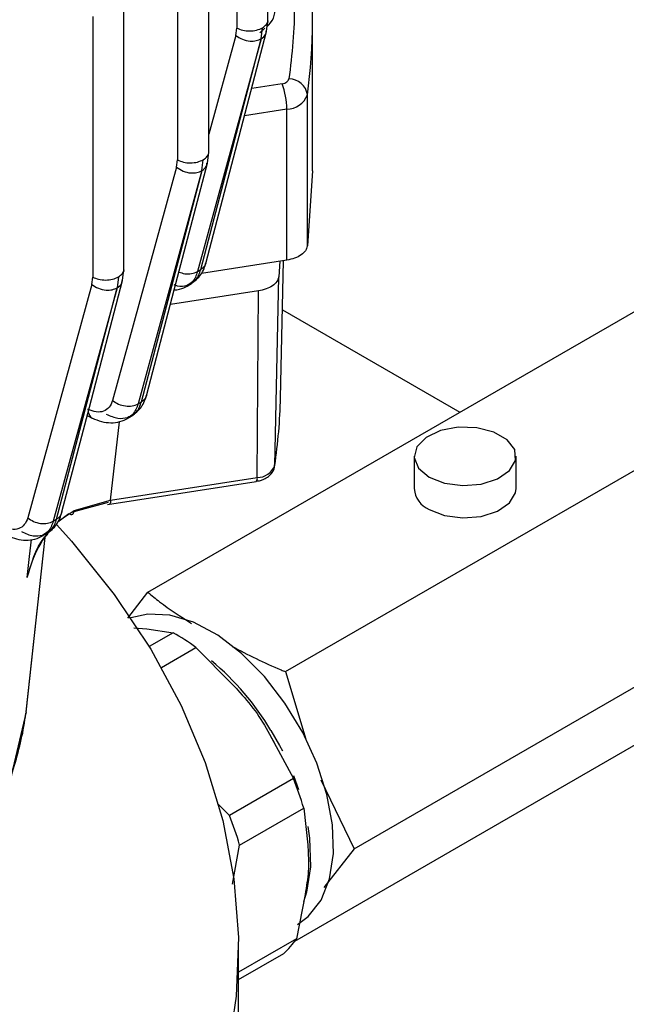
# Model space of a CAD drawing. Units: millimetres. Extents: x 60 to 6240, y 60 to 4395.
# Drawn here: x 5517 to 5550, y 3174 to 3228 of the extents above; entities that cross this region are included whole.
import ezdxf

# ---------------------------------------------------------------- set-up
doc = ezdxf.new("R2010")
doc.units = ezdxf.units.MM
doc.header["$LTSCALE"] = 15

msp = doc.modelspace()

# ---------------------------------------------------------------- linework, layer by layer
at = {"color": 7, "linetype": 'Continuous', "lineweight": 25}
for p, q in [((5527.564, 3220.334), (5527.564, 3234.436)), ((5525.875, 3233.98), (5525.875, 3219.929)), ((5529.077, 3228.85), (5529.077, 3227.061)), ((5530.765, 3227.465), (5530.765, 3228.71)), ((5522.983, 3213.998), (5522.983, 3228.1)), ((5521.295, 3227.681), (5521.295, 3213.594)), ((5530.696, 3226.88), (5530.765, 3227.475)), ((5533.173, 3219.333), (5533.173, 3227.5)), ((5529.028, 3226.665), (5529.077, 3227.061)), ((5530.326, 3226.809), (5530.603, 3227.048)), ((5530.404, 3226.482), (5530.472, 3227.072)), ((5530.404, 3226.482), (5526.958, 3213.89)), ((5527.137, 3214), (5530.407, 3226.483)), ((5529.028, 3226.665), (5527.564, 3221.316)), ((5531.529, 3224.049), (5529.888, 3223.795)), ((5532.895, 3215.277), (5532.895, 3223.443)), ((5531.788, 3222.675), (5529.502, 3222.321)), ((5531.788, 3214.509), (5531.788, 3222.675)), ((5527.494, 3219.748), (5527.563, 3220.343)), ((5525.826, 3219.534), (5522.374, 3206.923)), ((5525.826, 3219.534), (5525.875, 3219.929)), ((5527.201, 3219.349), (5527.271, 3219.94)), ((5527.201, 3219.349), (5523.749, 3206.738)), ((5523.928, 3206.846), (5527.204, 3219.351)), ((5533.173, 3219.334), (5532.895, 3215.277)), ((5531.788, 3214.509), (5527.171, 3213.795)), ((5531.413, 3214.451), (5531.35, 3213.605)), ((5531.443, 3207.07), (5531.601, 3214.48)), ((5522.913, 3213.412), (5522.982, 3214.007)), ((5526.958, 3213.89), (5527.137, 3214)), ((5521.245, 3213.198), (5517.789, 3200.573)), ((5521.245, 3213.198), (5521.295, 3213.594)), ((5522.69, 3213.604), (5522.622, 3213.014)), ((5526.396, 3213.1), (5526.643, 3213.251)), ((5531.133, 3203.402), (5531.35, 3213.605)), ((5522.619, 3213.013), (5519.163, 3200.388)), ((5519.342, 3200.495), (5522.622, 3213.014)), ((5530.248, 3212.845), (5525.493, 3212.11)), ((5530.191, 3202.753), (5530.248, 3212.845)), ((5524.28, 3196.549), (5551.241, 3212.114)), ((5531.545, 3211.819), (5541.137, 3206.281)), ((5531.711, 3192.26), (5558.673, 3207.824)), ((5523.749, 3206.738), (5523.928, 3206.846)), ((5521, 3206.108), (5521.276, 3205.971)), ((5522.267, 3201.527), (5522.736, 3205.774)), ((5523.183, 3205.946), (5523.43, 3206.096)), ((5538.672, 3203.903), (5538.672, 3202.155)), ((5544.171, 3202.155), (5544.171, 3203.903)), ((5522.097, 3201.301), (5530.138, 3202.545)), ((5522.267, 3201.527), (5530.191, 3202.753)), ((5522.137, 3201.405), (5520.277, 3200.894)), ((5520.291, 3200.973), (5522.267, 3201.527)), ((5519.438, 3200.398), (5520.291, 3200.973)), ((5519.163, 3200.388), (5519.342, 3200.495)), ((5519.416, 3200.36), (5519.998, 3200.818)), ((5517.697, 3190.06), (5518.723, 3199.517)), ((5517.697, 3190.083), (5518.721, 3199.515)), ((5517.884, 3198.478), (5517.986, 3199.404)), ((5518.593, 3199.594), (5518.841, 3199.742)), ((5517.761, 3197.356), (5517.884, 3198.478)), ((5535.426, 3182.683), (5562.388, 3198.248)), ((5523.186, 3195.144), (5524.28, 3196.549)), ((5523.528, 3194.624), (5524.226, 3194.572)), ((5524.226, 3194.572), (5525.638, 3194.365)), ((5525.638, 3194.365), (5524.348, 3193.621)), ((5525.013, 3192.486), (5526.875, 3193.561)), ((5526.875, 3193.561), (5528.859, 3191.562)), ((5532.212, 3177.686), (5558.673, 3192.961)), ((5531.711, 3192.26), (5532.806, 3188.6)), ((5530.855, 3188.879), (5532.145, 3186.48)), ((5530.966, 3188.688), (5531.096, 3188.432)), ((5532.145, 3186.48), (5528.684, 3184.482)), ((5533.623, 3186.403), (5535.426, 3182.683)), ((5528.684, 3184.482), (5528.035, 3185.137)), ((5529.236, 3182.881), (5532.696, 3184.878)), ((5532.696, 3184.878), (5532.921, 3182.886)), ((5528.843, 3180.771), (5529.236, 3182.881)), ((5535.426, 3182.683), (5533.789, 3180.58)), ((5532.771, 3180.21), (5532.302, 3177.817)), ((5532.302, 3177.817), (5529.173, 3176.011)), ((5529.173, 3172.424), (5529.173, 3177.323)), ((5529.173, 3175.61), (5531.616, 3177.02))]:
    msp.add_line(p, q, dxfattribs=at)
at = {"color": 7, "linetype": 'Continuous', "lineweight": 25, "flags": 128}
for points in [[(5527.426, 3214.396), (5528.905, 3220.045), (5530.696, 3226.88)], [(5524.218, 3207.243), (5525.701, 3212.901), (5527.494, 3219.748)], [(5519.633, 3200.892), (5521.117, 3206.557), (5522.913, 3213.412)], [(5539.477, 3202.781), (5540.311, 3202.451), (5541.295, 3202.317), (5542.295, 3202.398), (5543.178, 3202.682), (5543.824, 3203.131), (5544.145, 3203.684), (5544.098, 3204.266), (5543.69, 3204.8), (5542.976, 3205.212), (5542.051, 3205.448), (5541.042, 3205.475), (5540.084, 3205.29), (5539.306, 3204.917), (5538.815, 3204.407), (5538.675, 3203.83), (5538.906, 3203.262), (5539.477, 3202.781)], [(5539.477, 3201.033), (5540.311, 3200.703), (5541.295, 3200.57), (5542.295, 3200.65), (5543.178, 3200.934), (5543.824, 3201.383), (5544.145, 3201.936), (5544.171, 3202.155)], [(5519.366, 3200.205), (5520.155, 3199.32), (5522.462, 3196.434), (5524.44, 3193.469), (5526.082, 3190.436), (5527.381, 3187.347), (5528.33, 3184.217), (5528.927, 3181.058), (5529.168, 3177.883), (5529.052, 3174.706), (5528.581, 3171.539)], [(5532.358, 3178.58), (5532.946, 3179.017), (5533.635, 3179.907), (5534.093, 3181.06), (5534.302, 3182.432), (5534.255, 3183.971), (5533.954, 3185.617), (5533.41, 3187.307), (5532.644, 3188.976), (5531.685, 3190.56), (5530.571, 3191.999), (5529.343, 3193.236), (5528.05, 3194.224), (5526.741, 3194.926), (5525.466, 3195.314), (5524.275, 3195.374), (5523.357, 3195.162)], [(5517.697, 3190.083), (5516.983, 3187.025), (5515.887, 3184.005), (5514.416, 3181.039), (5512.577, 3178.142), (5510.38, 3175.329), (5507.836, 3172.615), (5504.96, 3170.014), (5501.765, 3167.541), (5498.269, 3165.207), (5494.489, 3163.025), (5490.447, 3161.007), (5486.162, 3159.163), (5481.657, 3157.502), (5476.956, 3156.034), (5472.084, 3154.765), (5467.065, 3153.704), (5461.927, 3152.854), (5456.695, 3152.222), (5451.398, 3151.809)], [(5530.927, 3189.085), (5531.397, 3188.257), (5531.543, 3187.975)], [(5532.144, 3186.636), (5532.164, 3186.587), (5532.414, 3185.894)], [(5532.92, 3183.889), (5533.009, 3183.251), (5533.056, 3181.713)], [(5533.056, 3181.713), (5532.846, 3180.34), (5532.678, 3179.813)]]:
    msp.add_lwpolyline(points, dxfattribs=at)
at = {"color": 7, "linetype": 'Continuous', "lineweight": 25}
for centre, radius, start, end in [((5503.408, 3227.5), 29.765, 352.1661, 7.5488), ((5531.93, 3223.334), 0.971, 6.4182, 91.8734), ((5527.973, 3222.668), 3.815, 0.1059, 21.2272), ((5531.782, 3223.866), 1.191, 270.3174, 339.1849), ((5502.15, 3207.701), 29.3, 351.5639, 358.7665), ((5530.184, 3203.772), 1.019, 270.4376, 338.7273), ((5529.954, 3202.703), 0.243, 319.4946, 11.9678), ((5539.964, 3202.232), 1.294, 183.392, 247.9281), ((5520.373, 3184.904), 10.827, 53.0863, 60.9038), ((5518.42, 3181.638), 14.556, 30.7704, 50.3319), ((5516.983, 3180.359), 16.35, 16.0477, 21.9855), ((5513.523, 3178.361), 16.35, 16.0477, 21.9855), ((5529.005, 3179.96), 3.932, 311.6024, 326.9731)]:
    msp.add_arc(centre, radius, start, end, dxfattribs=at)
for points, knots in [([(5532.094, 3229.477), (5532.127, 3229.09), (5532.271, 3227.366), (5532.061, 3225.642), (5531.898, 3224.305)], [0, 0, 0, 0, 0.224386, 1, 1, 1, 1]), ([(5530.728, 3227.156), (5530.75, 3227.174), (5531.14, 3227.504), (5531.157, 3227.922), (5531.173, 3228.316)], [0, 0, 0, 0, 0.056527, 1, 1, 1, 1]), ([(5530.472, 3227.072), (5530.55, 3227.13), (5530.705, 3227.246), (5530.788, 3227.402), (5530.764, 3227.477), (5530.763, 3227.48)], [0, 0, 0, 0, 0.491759, 0.983517, 1, 1, 1, 1]), ([(5529.028, 3226.665), (5529.142, 3226.587), (5529.371, 3226.431), (5529.78, 3226.344), (5530.141, 3226.363), (5530.316, 3226.442), (5530.404, 3226.482)], [0, 0, 0, 0, 0.2795742, 0.5589583, 0.7792671, 1, 1, 1, 1]), ([(5530.407, 3226.483), (5530.501, 3226.553), (5530.651, 3226.662), (5530.667, 3226.825), (5530.673, 3226.885)], [0, 0, 0, 0, 0.633488, 1, 1, 1, 1]), ([(5531.529, 3224.049), (5531.578, 3224.059), (5531.675, 3224.079), (5531.79, 3224.141), (5531.873, 3224.217), (5531.89, 3224.276), (5531.898, 3224.305)], [0, 0, 0, 0, 0.2508, 0.500077, 0.750808, 1, 1, 1, 1]), ([(5527.271, 3219.94), (5527.348, 3219.998), (5527.503, 3220.115), (5527.586, 3220.27), (5527.562, 3220.346), (5527.561, 3220.348)], [0, 0, 0, 0, 0.491759, 0.983517, 1, 1, 1, 1]), ([(5525.826, 3219.534), (5525.94, 3219.456), (5526.169, 3219.3), (5526.577, 3219.213), (5526.938, 3219.231), (5527.114, 3219.31), (5527.201, 3219.349)], [0, 0, 0, 0, 0.279575, 0.558961, 0.779269, 1, 1, 1, 1]), ([(5527.204, 3219.351), (5527.299, 3219.42), (5527.449, 3219.53), (5527.465, 3219.693), (5527.472, 3219.753)], [0, 0, 0, 0, 0.633008, 1, 1, 1, 1]), ([(5526.624, 3213.243), (5526.809, 3213.391), (5527.086, 3213.611), (5527.323, 3214.04), (5527.392, 3214.278), (5527.426, 3214.396)], [0, 0, 0, 0, 0.508881, 0.757874, 1, 1, 1, 1]), ([(5527.413, 3214.4), (5527.399, 3214.33), (5527.368, 3214.17), (5527.22, 3214.061), (5527.137, 3214)], [0, 0, 0, 0, 0.434184, 1, 1, 1, 1]), ([(5522.69, 3213.604), (5522.767, 3213.662), (5522.923, 3213.779), (5523.006, 3213.935), (5522.981, 3214.01), (5522.98, 3214.012)], [0, 0, 0, 0, 0.491759, 0.983517, 1, 1, 1, 1]), ([(5525.953, 3213.866), (5526.058, 3213.831), (5526.285, 3213.754), (5526.656, 3213.76), (5526.857, 3213.847), (5526.958, 3213.89)], [0, 0, 0, 0, 0.298997, 0.648986, 1, 1, 1, 1]), ([(5526.958, 3213.89), (5526.886, 3213.684), (5526.767, 3213.347), (5526.501, 3213.2), (5526.396, 3213.142)], [0, 0, 0, 0, 0.609232, 1, 1, 1, 1]), ([(5526.612, 3213.278), (5526.706, 3213.33), (5526.955, 3213.47), (5527.067, 3213.796), (5527.137, 3214)], [0, 0, 0, 0, 0.374871, 1, 1, 1, 1]), ([(5521.245, 3213.198), (5521.359, 3213.12), (5521.588, 3212.965), (5521.995, 3212.877), (5522.356, 3212.895), (5522.531, 3212.974), (5522.619, 3213.013)], [0, 0, 0, 0, 0.2795766, 0.5589641, 0.7792716, 1, 1, 1, 1]), ([(5522.622, 3213.014), (5522.717, 3213.084), (5522.868, 3213.193), (5522.884, 3213.357), (5522.891, 3213.417)], [0, 0, 0, 0, 0.632525, 1, 1, 1, 1]), ([(5525.676, 3213.186), (5525.741, 3213.16), (5526.009, 3213.05), (5526.23, 3213.108), (5526.398, 3213.152)], [0, 0, 0, 0, 0.242831, 1, 1, 1, 1]), ([(5525.7, 3212.898), (5525.797, 3212.905), (5526.065, 3212.925), (5526.291, 3213.047), (5526.436, 3213.125)], [0, 0, 0, 0, 0.362731, 1, 1, 1, 1]), ([(5523.408, 3206.086), (5523.596, 3206.233), (5523.875, 3206.453), (5524.115, 3206.885), (5524.184, 3207.125), (5524.218, 3207.243)], [0, 0, 0, 0, 0.508919, 0.757927, 1, 1, 1, 1]), ([(5524.205, 3207.247), (5524.192, 3207.177), (5524.16, 3207.016), (5524.012, 3206.908), (5523.928, 3206.846)], [0, 0, 0, 0, 0.434597, 1, 1, 1, 1]), ([(5522.374, 3206.923), (5522.32, 3206.79), (5522.213, 3206.526), (5521.895, 3206.316), (5521.494, 3206.266), (5521.191, 3206.385), (5521.039, 3206.444)], [0, 0, 0, 0, 0.249866, 0.500678, 0.75061, 1, 1, 1, 1]), ([(5522.374, 3206.923), (5522.475, 3206.852), (5522.677, 3206.712), (5523.061, 3206.609), (5523.446, 3206.607), (5523.648, 3206.694), (5523.749, 3206.738)], [0, 0, 0, 0, 0.2499295, 0.4998712, 0.7495714, 1, 1, 1, 1]), ([(5523.749, 3206.738), (5523.676, 3206.534), (5523.553, 3206.194), (5523.283, 3206.043), (5523.175, 3205.983)], [0, 0, 0, 0, 0.599163, 1, 1, 1, 1]), ([(5523.397, 3206.12), (5523.493, 3206.174), (5523.744, 3206.315), (5523.858, 3206.643), (5523.928, 3206.846)], [0, 0, 0, 0, 0.380809, 1, 1, 1, 1]), ([(5521.039, 3206.444), (5521.044, 3206.39), (5521.054, 3206.283), (5521.121, 3206.109), (5521.2, 3205.998), (5521.277, 3205.971), (5521.281, 3205.97)], [0, 0, 0, 0, 0.245178, 0.490491, 0.978552, 1, 1, 1, 1]), ([(5522.024, 3206.188), (5522.244, 3206.089), (5522.662, 3205.899), (5523.01, 3205.965), (5523.175, 3205.997)], [0, 0, 0, 0, 0.524177, 1, 1, 1, 1]), ([(5521.28, 3205.969), (5521.442, 3205.9), (5521.772, 3205.759), (5522.282, 3205.7), (5522.781, 3205.751), (5523.068, 3205.895), (5523.212, 3205.967)], [0, 0, 0, 0, 0.240645, 0.489295, 0.74318, 1, 1, 1, 1]), ([(5530.132, 3202.563), (5530.212, 3202.57), (5530.358, 3202.584), (5530.581, 3202.674), (5530.809, 3202.805), (5531.01, 3203.022), (5531.129, 3203.248), (5531.123, 3203.394), (5531.121, 3203.438)], [0, 0, 0, 0, 0.153496, 0.277379, 0.48269, 0.6926, 0.907671, 1, 1, 1, 1]), ([(5522.267, 3201.527), (5522.265, 3201.48), (5522.26, 3201.386), (5522.238, 3201.321), (5522.218, 3201.326), (5522.213, 3201.328)], [0, 0, 0, 0, 0.421547, 0.843095, 1, 1, 1, 1]), ([(5518.815, 3199.73), (5518.914, 3199.798), (5519.111, 3199.933), (5519.345, 3200.213), (5519.53, 3200.53), (5519.599, 3200.773), (5519.633, 3200.892)], [0, 0, 0, 0, 0.256374, 0.510015, 0.758502, 1, 1, 1, 1]), ([(5519.621, 3200.896), (5519.607, 3200.826), (5519.575, 3200.665), (5519.426, 3200.556), (5519.342, 3200.495)], [0, 0, 0, 0, 0.435007, 1, 1, 1, 1]), ([(5520.034, 3200.8), (5520.064, 3200.783), (5520.134, 3200.741), (5520.218, 3200.768), (5520.276, 3200.849), (5520.286, 3200.932), (5520.291, 3200.973)], [0, 0, 0, 0, 0.214466, 0.519126, 0.759515, 1, 1, 1, 1]), ([(5517.789, 3200.573), (5517.735, 3200.441), (5517.628, 3200.177), (5517.311, 3199.967), (5516.912, 3199.917), (5516.61, 3200.034), (5516.458, 3200.093)], [0, 0, 0, 0, 0.249871, 0.50069, 0.750617, 1, 1, 1, 1]), ([(5517.789, 3200.573), (5517.89, 3200.503), (5518.092, 3200.363), (5518.475, 3200.26), (5518.86, 3200.258), (5519.062, 3200.345), (5519.163, 3200.388)], [0, 0, 0, 0, 0.24993, 0.499872, 0.749573, 1, 1, 1, 1]), ([(5519.163, 3200.388), (5519.089, 3200.185), (5518.965, 3199.842), (5518.692, 3199.69), (5518.582, 3199.628)], [0, 0, 0, 0, 0.593927, 1, 1, 1, 1]), ([(5518.805, 3199.764), (5518.903, 3199.819), (5519.156, 3199.962), (5519.271, 3200.292), (5519.342, 3200.495)], [0, 0, 0, 0, 0.3861671, 1, 1, 1, 1]), ([(5517.441, 3199.831), (5517.66, 3199.732), (5518.075, 3199.545), (5518.42, 3199.612), (5518.583, 3199.644)], [0, 0, 0, 0, 0.52717, 1, 1, 1, 1]), ([(5516.701, 3199.617), (5516.861, 3199.549), (5517.189, 3199.41), (5517.694, 3199.351), (5518.189, 3199.4), (5518.475, 3199.541), (5518.618, 3199.613)], [0, 0, 0, 0, 0.240583, 0.489174, 0.743068, 1, 1, 1, 1]), ([(5517.761, 3197.356), (5517.979, 3198.117), (5518.228, 3198.987), (5518.796, 3199.651), (5518.866, 3199.734)], [0, 0, 0, 0, 0.875505, 1, 1, 1, 1]), ([(5517.761, 3197.356), (5517.974, 3198.059), (5518.236, 3198.922), (5518.786, 3199.607), (5518.888, 3199.733)], [0, 0, 0, 0, 0.81505, 1, 1, 1, 1]), ([(5524.28, 3196.549), (5524.488, 3196.377), (5525.202, 3195.783), (5526.044, 3195.247), (5526.641, 3194.867)], [0, 0, 0, 0, 0.2911474, 1, 1, 1, 1]), ([(5528.825, 3193.625), (5529.684, 3193.18), (5530.612, 3192.699), (5531.635, 3192.29), (5531.711, 3192.26)], [0, 0, 0, 0, 0.925545, 1, 1, 1, 1]), ([(5528.859, 3191.562), (5528.947, 3191.464), (5529.362, 3191), (5530.122, 3190.155), (5530.608, 3189.309), (5530.855, 3188.879)], [0, 0, 0, 0, 0.117538, 0.551408, 1, 1, 1, 1]), ([(5448.504, 3150.276), (5448.715, 3150.279), (5449.594, 3150.294), (5451.573, 3150.407), (5454.48, 3150.599), (5457.921, 3150.936), (5461.501, 3151.388), (5465.202, 3151.975), (5468.96, 3152.698), (5472.731, 3153.561), (5476.48, 3154.563), (5480.176, 3155.704), (5483.795, 3156.982), (5487.314, 3158.393), (5490.715, 3159.935), (5493.98, 3161.605), (5497.093, 3163.397), (5500.04, 3165.308), (5502.807, 3167.333), (5505.382, 3169.467), (5507.753, 3171.706), (5509.908, 3174.043), (5511.836, 3176.475), (5513.527, 3178.994), (5514.969, 3181.595), (5516.16, 3184.271), (5517.051, 3187.019), (5517.555, 3188.94), (5517.673, 3189.947), (5517.681, 3190.01)], [0, 0, 0, 0, 0.006138, 0.025576, 0.057823, 0.091241, 0.127025, 0.164297, 0.202703, 0.241962, 0.281878, 0.322306, 0.363139, 0.404299, 0.445725, 0.487371, 0.529205, 0.571198, 0.61333, 0.655577, 0.697924, 0.740358, 0.782871, 0.825459, 0.868133, 0.910925, 0.953892, 0.997128, 1, 1, 1, 1]), ([(5532.921, 3182.886), (5532.925, 3182.788), (5532.946, 3182.325), (5532.989, 3181.483), (5532.845, 3180.639), (5532.771, 3180.21)], [0, 0, 0, 0, 0.117538, 0.551408, 1, 1, 1, 1])]:
    msp.add_open_spline(points, degree=3, knots=knots, dxfattribs=at)
for points in [[(5529.077, 3227.061), (5529.18, 3227.016), (5529.387, 3226.926), (5529.779, 3226.89), (5530.168, 3226.932), (5530.371, 3227.025), (5530.472, 3227.072)], [(5525.875, 3219.929), (5525.979, 3219.884), (5526.186, 3219.794), (5526.577, 3219.758), (5526.967, 3219.8), (5527.169, 3219.893), (5527.271, 3219.94)], [(5532.895, 3215.277), (5532.87, 3215.189), (5532.818, 3215.014), (5532.569, 3214.784), (5532.223, 3214.601), (5531.933, 3214.54), (5531.788, 3214.509)], [(5521.295, 3213.594), (5521.398, 3213.549), (5521.605, 3213.458), (5521.996, 3213.422), (5522.386, 3213.464), (5522.589, 3213.558), (5522.69, 3213.604)], [(5531.35, 3213.605), (5531.324, 3213.518), (5531.271, 3213.344), (5531.023, 3213.117), (5530.679, 3212.936), (5530.392, 3212.876), (5530.248, 3212.845)]]:
    msp.add_open_spline(points, degree=3, dxfattribs=at)

doc.saveas('drawing.dxf')
